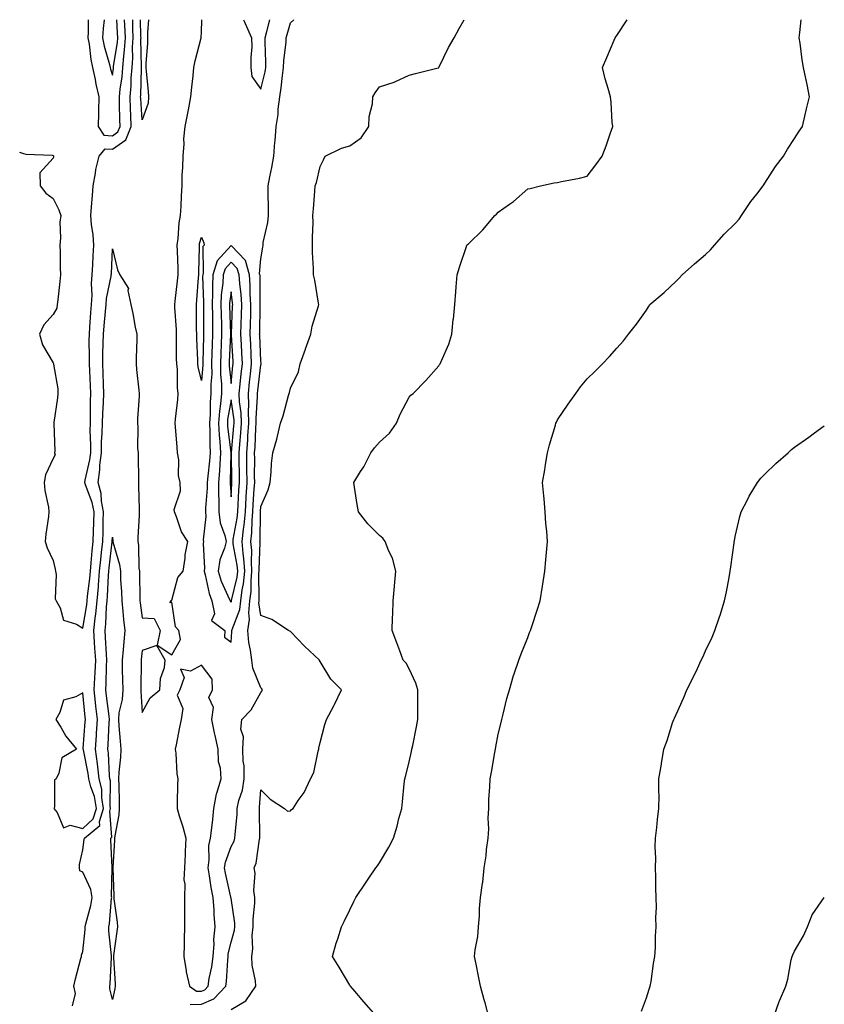
# Model space of a CAD drawing. Units: inches. Extents: x 1010723 to 1013363, y 7329578 to 7332218.
# Drawn here: x 1011537 to 1011808, y 7331886 to 7332218 of the extents above; entities that cross this region are included whole.
import ezdxf

# ---------------------------------------------------------------- set-up
doc = ezdxf.new("R2010")
doc.units = ezdxf.units.IN
doc.header["$MEASUREMENT"] = 0
doc.layers.add('Contour_10107329', color=7, linetype='Continuous', true_color=0xc9f47f)

msp = doc.modelspace()

# ---------------------------------------------------------------- linework, layer by layer
at = {"layer": 'Contour_10107329'}
for points in [[(1011536.7, 7332173.27, 3215), (1011538.05, 7332172.81, 3215), (1011538.8, 7332172.67, 3215), (1011547.7, 7332172.27, 3215), (1011548.05, 7332172.22, 3215), (1011548.16, 7332172.03, 3215), (1011548.15, 7332171.92, 3215), (1011548.15, 7332171.82, 3215), (1011548.05, 7332171.34, 3215), (1011543.59, 7332166.38, 3215), (1011543.65, 7332161.92, 3215), (1011545.56, 7332159.43, 3215), (1011548.05, 7332157.67, 3215), (1011550, 7332153.87, 3215), (1011550.68, 7332151.92, 3215), (1011550.33, 7332149.65, 3215), (1011550.58, 7332144.45, 3215), (1011550.31, 7332141.92, 3215), (1011550.44, 7332139.53, 3215), (1011550.4, 7332134.27, 3215), (1011550.56, 7332131.92, 3215), (1011550.27, 7332129.7, 3215), (1011549.63, 7332123.5, 3215), (1011549.43, 7332121.92, 3215), (1011549.29, 7332120.67, 3215), (1011548.05, 7332118.55, 3215), (1011544.94, 7332115.03, 3215), (1011543.48, 7332111.92, 3215), (1011544.47, 7332108.34, 3215), (1011548.05, 7332102.28, 3215), (1011548.17, 7332102.04, 3215), (1011548.19, 7332101.92, 3215), (1011548.19, 7332101.78, 3215), (1011549.63, 7332093.5, 3215), (1011549.63, 7332091.92, 3215), (1011549.52, 7332090.45, 3215), (1011548.27, 7332082.14, 3215), (1011548.26, 7332081.92, 3215), (1011548.24, 7332081.73, 3215), (1011548.58, 7332072.45, 3215), (1011548.55, 7332071.92, 3215), (1011548.71, 7332071.25, 3215), (1011548.05, 7332070, 3215), (1011545.46, 7332064.51, 3215), (1011545, 7332061.92, 3215), (1011545.28, 7332059.15, 3215), (1011546.47, 7332053.5, 3215), (1011546.65, 7332051.92, 3215), (1011546.51, 7332050.37, 3215), (1011545.55, 7332044.42, 3215), (1011545.34, 7332041.92, 3215), (1011546, 7332039.87, 3215), (1011548.05, 7332035.52, 3215), (1011548.72, 7332032.59, 3215), (1011548.87, 7332031.92, 3215), (1011549.09, 7332030.88, 3215), (1011548.75, 7332022.62, 3215), (1011549.04, 7332021.92, 3215), (1011550.37, 7332019.6, 3215), (1011551.54, 7332015.41, 3215), (1011555.91, 7332014.05, 3215), (1011558.05, 7332012.78, 3215), (1011559.38, 7332020.59, 3215), (1011559.51, 7332021.92, 3215), (1011559.66, 7332023.53, 3215), (1011560.46, 7332029.5, 3215), (1011560.66, 7332031.92, 3215), (1011560.93, 7332034.8, 3215), (1011561.18, 7332038.78, 3215), (1011561.5, 7332041.92, 3215), (1011561.62, 7332045.49, 3215), (1011561.74, 7332048.22, 3215), (1011561.87, 7332051.92, 3215), (1011561.26, 7332055.13, 3215), (1011558.95, 7332061.03, 3215), (1011558.7, 7332061.92, 3215), (1011558.81, 7332062.68, 3215), (1011560.44, 7332069.53, 3215), (1011560.71, 7332071.92, 3215), (1011560.76, 7332074.63, 3215), (1011560.56, 7332079.41, 3215), (1011560.62, 7332081.92, 3215), (1011560.69, 7332084.56, 3215), (1011560.68, 7332089.29, 3215), (1011560.76, 7332091.92, 3215), (1011560.67, 7332094.54, 3215), (1011560.42, 7332099.55, 3215), (1011560.34, 7332101.92, 3215), (1011560.35, 7332104.22, 3215), (1011560.24, 7332109.73, 3215), (1011560.26, 7332111.92, 3215), (1011560.44, 7332114.32, 3215), (1011560.76, 7332119.21, 3215), (1011560.97, 7332121.92, 3215), (1011561.18, 7332125.05, 3215), (1011560.96, 7332129.01, 3215), (1011561.22, 7332131.92, 3215), (1011561.4, 7332135.27, 3215), (1011561.59, 7332138.38, 3215), (1011561.77, 7332141.92, 3215), (1011561.51, 7332145.38, 3215), (1011561.04, 7332148.94, 3215), (1011560.77, 7332151.92, 3215), (1011561, 7332154.86, 3215), (1011561.33, 7332158.64, 3215), (1011561.57, 7332161.92, 3215), (1011562.37, 7332166.24, 3215), (1011562.47, 7332167.5, 3215), (1011563.54, 7332171.92, 3215), (1011565.55, 7332174.42, 3215), (1011568.05, 7332174.28, 3215), (1011572.51, 7332177.46, 3215), (1011574.41, 7332181.92, 3215), (1011574.26, 7332185.71, 3215), (1011574.11, 7332187.98, 3215), (1011573.98, 7332191.92, 3215), (1011574.33, 7332195.64, 3215), (1011574.38, 7332198.25, 3215), (1011574.68, 7332201.92, 3215), (1011574.92, 7332205.05, 3215), (1011574.86, 7332208.73, 3215), (1011575.06, 7332211.92, 3215), (1011574.93, 7332215.04, 3215), (1011574.87, 7332218, 3215)], [(1011554.63, 7331885.34, 3214), (1011555.59, 7331889.46, 3214), (1011555, 7331891.92, 3214), (1011555.59, 7331894.38, 3214), (1011557.44, 7331901.31, 3214), (1011557.59, 7331901.92, 3214), (1011557.59, 7331902.38, 3214), (1011558.05, 7331903.65, 3214), (1011558.86, 7331911.1, 3214), (1011558.86, 7331911.92, 3214), (1011559.07, 7331912.94, 3214), (1011560.77, 7331919.19, 3214), (1011561.22, 7331921.92, 3214), (1011560.75, 7331924.62, 3214), (1011558.05, 7331930.36, 3214), (1011557.04, 7331930.91, 3214), (1011556.92, 7331931.92, 3214), (1011556.98, 7331932.99, 3214), (1011558.05, 7331937.93, 3214), (1011558.56, 7331941.41, 3214), (1011558.58, 7331941.92, 3214), (1011563.76, 7331946.21, 3214), (1011563.67, 7331947.53, 3214), (1011565.07, 7331951.92, 3214), (1011564.49, 7331955.49, 3214), (1011564.5, 7331958.37, 3214), (1011563.62, 7331961.92, 3214), (1011563.04, 7331966.92, 3214), (1011563.04, 7331966.93, 3214), (1011562.37, 7331971.92, 3214), (1011562.66, 7331976.53, 3214), (1011562.71, 7331977.26, 3214), (1011563, 7331981.92, 3214), (1011562.49, 7331986.36, 3214), (1011562.38, 7331987.6, 3214), (1011561.89, 7331991.92, 3214), (1011562.08, 7331995.95, 3214), (1011562.2, 7331997.76, 3214), (1011562.4, 7332001.92, 3214), (1011562.13, 7332006, 3214), (1011561.99, 7332007.98, 3214), (1011561.73, 7332011.92, 3214), (1011562.21, 7332016.08, 3214), (1011562.45, 7332017.52, 3214), (1011562.89, 7332021.92, 3214), (1011563.32, 7332026.65, 3214), (1011563.34, 7332027.21, 3214), (1011563.72, 7332031.92, 3214), (1011564.09, 7332035.88, 3214), (1011564.4, 7332038.26, 3214), (1011564.76, 7332041.92, 3214), (1011564.87, 7332045.1, 3214), (1011564.95, 7332048.83, 3214), (1011565.06, 7332051.92, 3214), (1011564.37, 7332055.6, 3214), (1011564.25, 7332058.12, 3214), (1011563.23, 7332061.92, 3214), (1011563.82, 7332066.15, 3214), (1011563.84, 7332067.71, 3214), (1011564.31, 7332071.92, 3214), (1011564.38, 7332075.59, 3214), (1011564.62, 7332078.49, 3214), (1011564.7, 7332081.92, 3214), (1011564.79, 7332085.18, 3214), (1011565.01, 7332088.88, 3214), (1011565.11, 7332091.92, 3214), (1011565, 7332094.97, 3214), (1011564.92, 7332098.8, 3214), (1011564.82, 7332101.92, 3214), (1011564.85, 7332105.13, 3214), (1011564.97, 7332108.85, 3214), (1011565, 7332111.92, 3214), (1011565.23, 7332114.75, 3214), (1011565.69, 7332119.56, 3214), (1011565.88, 7332121.92, 3214), (1011566.02, 7332123.95, 3214), (1011567.62, 7332131.49, 3214), (1011567.66, 7332131.92, 3214), (1011567.68, 7332132.29, 3214), (1011568.05, 7332140.66, 3214), (1011569.79, 7332133.66, 3214), (1011570.58, 7332131.92, 3214), (1011573.41, 7332127.28, 3214), (1011573.29, 7332126.67, 3214), (1011574.28, 7332121.92, 3214), (1011574.98, 7332118.85, 3214), (1011575.75, 7332114.22, 3214), (1011576.22, 7332111.92, 3214), (1011576.27, 7332110.14, 3214), (1011576.01, 7332103.96, 3214), (1011576.06, 7332101.92, 3214), (1011576.13, 7332099.99, 3214), (1011576.99, 7332092.98, 3214), (1011577.02, 7332091.92, 3214), (1011577.07, 7332090.94, 3214), (1011576.46, 7332083.51, 3214), (1011576.53, 7332081.92, 3214), (1011576.66, 7332080.53, 3214), (1011576.55, 7332073.42, 3214), (1011576.67, 7332071.92, 3214), (1011576.7, 7332070.57, 3214), (1011576.85, 7332063.12, 3214), (1011576.88, 7332061.92, 3214), (1011576.83, 7332060.7, 3214), (1011577.05, 7332052.92, 3214), (1011577.01, 7332051.92, 3214), (1011577.01, 7332050.88, 3214), (1011576.6, 7332043.36, 3214), (1011576.61, 7332041.92, 3214), (1011576.84, 7332040.71, 3214), (1011576.99, 7332032.98, 3214), (1011577.13, 7332031.92, 3214), (1011577.17, 7332031.04, 3214), (1011577.27, 7332022.7, 3214), (1011577.3, 7332021.92, 3214), (1011577.38, 7332021.24, 3214), (1011578.05, 7332016.26, 3214), (1011582.13, 7332016, 3214), (1011584.18, 7332011.92, 3214), (1011583.09, 7332006.96, 3214), (1011588.05, 7332003.71, 3214), (1011591.02, 7332008.95, 3214), (1011590.48, 7332011.92, 3214), (1011589.31, 7332013.18, 3214), (1011588.05, 7332021.45, 3214), (1011587.44, 7332021.31, 3214), (1011587.82, 7332021.92, 3214), (1011587.9, 7332022.07, 3214), (1011588.05, 7332022.17, 3214), (1011590.11, 7332029.86, 3214), (1011591.86, 7332031.92, 3214), (1011592.52, 7332036.39, 3214), (1011592.53, 7332037.44, 3214), (1011593.47, 7332041.92, 3214), (1011591.34, 7332045.21, 3214), (1011589.7, 7332050.26, 3214), (1011588.99, 7332051.92, 3214), (1011588.91, 7332052.78, 3214), (1011590.95, 7332059.02, 3214), (1011590.83, 7332061.92, 3214), (1011590.32, 7332064.18, 3214), (1011590.39, 7332069.57, 3214), (1011590.03, 7332071.92, 3214), (1011589.92, 7332073.78, 3214), (1011589.33, 7332080.64, 3214), (1011589.24, 7332081.92, 3214), (1011589.34, 7332083.21, 3214), (1011590.08, 7332089.89, 3214), (1011590.22, 7332091.92, 3214), (1011589.96, 7332093.83, 3214), (1011589.93, 7332100.03, 3214), (1011589.74, 7332101.92, 3214), (1011589.69, 7332103.57, 3214), (1011589.69, 7332110.28, 3214), (1011589.65, 7332111.92, 3214), (1011589.6, 7332113.47, 3214), (1011589.09, 7332120.89, 3214), (1011589.05, 7332121.92, 3214), (1011589.16, 7332123.03, 3214), (1011590.03, 7332129.94, 3214), (1011590.22, 7332131.92, 3214), (1011590.2, 7332134.07, 3214), (1011589.94, 7332140.02, 3214), (1011589.92, 7332141.92, 3214), (1011590.26, 7332144.13, 3214), (1011590.53, 7332149.43, 3214), (1011591.01, 7332151.92, 3214), (1011591.17, 7332155.05, 3214), (1011591.34, 7332158.63, 3214), (1011591.53, 7332161.92, 3214), (1011591.61, 7332165.48, 3214), (1011591.77, 7332168.2, 3214), (1011591.86, 7332171.92, 3214), (1011592.23, 7332176.09, 3214), (1011592.14, 7332177.83, 3214), (1011592.62, 7332181.92, 3214), (1011593.46, 7332186.51, 3214), (1011593.69, 7332187.56, 3214), (1011594.53, 7332191.92, 3214), (1011594.76, 7332195.21, 3214), (1011595.24, 7332199.1, 3214), (1011595.44, 7332201.92, 3214), (1011595.89, 7332204.08, 3214), (1011597.99, 7332211.87, 3214), (1011598.01, 7332211.92, 3214), (1011598.01, 7332211.96, 3214), (1011598.05, 7332213.81, 3214), (1011598.22, 7332218, 3214)], [(1011559.91, 7332218, 3216), (1011559.91, 7332213.78, 3216), (1011559.8, 7332211.92, 3216), (1011560.2, 7332209.78, 3216), (1011560.74, 7332204.6, 3216), (1011561.33, 7332201.92, 3216), (1011562.2, 7332197.77, 3216), (1011562.42, 7332196.3, 3216), (1011563.5, 7332191.92, 3216), (1011563.36, 7332187.24, 3216), (1011563.36, 7332186.61, 3216), (1011563.23, 7332181.92, 3216), (1011565.15, 7332179.02, 3216), (1011568.05, 7332178.85, 3216), (1011569.84, 7332180.13, 3216), (1011570.6, 7332181.92, 3216), (1011570.51, 7332184.38, 3216), (1011570.47, 7332189.49, 3216), (1011570.39, 7332191.92, 3216), (1011570.64, 7332194.51, 3216), (1011571.29, 7332198.68, 3216), (1011571.56, 7332201.92, 3216), (1011571.85, 7332205.72, 3216), (1011572.17, 7332207.79, 3216), (1011572.43, 7332211.92, 3216), (1011572.27, 7332216.14, 3216), (1011572.17, 7332217.8, 3216), (1011572.16, 7332218, 3216)], [(1011565.25, 7332218, 3217), (1011564.91, 7332215.06, 3217), (1011564.73, 7332211.92, 3217), (1011565.25, 7332209.11, 3217), (1011567.11, 7332202.86, 3217), (1011567.32, 7332201.92, 3217), (1011567.44, 7332201.31, 3217), (1011568.05, 7332199.31, 3217)], [(1011568.05, 7332199.31, 3217), (1011568.4, 7332201.57, 3217), (1011568.43, 7332201.92, 3217), (1011568.46, 7332202.34, 3217), (1011569.71, 7332210.26, 3217), (1011569.82, 7332211.92, 3217), (1011569.75, 7332213.62, 3217), (1011569.49, 7332218, 3217)], [(1011578.05, 7332184.26, 3214), (1011577.58, 7332191.45, 3214), (1011577.56, 7332191.92, 3214), (1011577.6, 7332192.37, 3214), (1011577.79, 7332201.66, 3214), (1011577.81, 7332201.92, 3214), (1011577.83, 7332202.14, 3214), (1011577.66, 7332211.53, 3214), (1011577.69, 7332211.92, 3214), (1011577.67, 7332212.3, 3214), (1011577.54, 7332218, 3214)], [(1011580.23, 7332218, 3214), (1011579.82, 7332213.69, 3214), (1011579.87, 7332211.92, 3214), (1011579.92, 7332210.05, 3214), (1011579.31, 7332203.18, 3214), (1011579.36, 7332201.92, 3214), (1011579.45, 7332200.53, 3214), (1011580.07, 7332193.94, 3214), (1011580.18, 7332191.92, 3214), (1011580.1, 7332189.87, 3214), (1011578.05, 7332184.26, 3214)], [(1011594.22, 7331885.75, 3213), (1011598.05, 7331885.85, 3213), (1011602.28, 7331887.69, 3213), (1011606.25, 7331891.92, 3213), (1011606.49, 7331893.48, 3213), (1011606.91, 7331900.78, 3213), (1011607.05, 7331901.92, 3213), (1011607.12, 7331902.84, 3213), (1011608.05, 7331906.85, 3213), (1011609.18, 7331910.79, 3213), (1011609.3, 7331911.92, 3213), (1011609.29, 7331913.16, 3213), (1011608.05, 7331921.64, 3213), (1011608.02, 7331921.89, 3213), (1011608.01, 7331921.92, 3213), (1011608.01, 7331921.96, 3213), (1011606.18, 7331930.05, 3213), (1011605.85, 7331931.92, 3213), (1011606.14, 7331933.83, 3213), (1011608.05, 7331939.12, 3213), (1011609.05, 7331940.92, 3213), (1011609.34, 7331941.92, 3213), (1011609.4, 7331943.27, 3213), (1011610.05, 7331949.92, 3213), (1011610.12, 7331951.92, 3213), (1011610.71, 7331954.58, 3213), (1011611.85, 7331958.12, 3213), (1011612.49, 7331961.92, 3213), (1011612.43, 7331966.3, 3213), (1011612.14, 7331967.82, 3213), (1011612.06, 7331971.92, 3213), (1011612.24, 7331976.11, 3213), (1011611.33, 7331978.63, 3213), (1011611.68, 7331981.92, 3213), (1011614.83, 7331985.15, 3213), (1011618.05, 7331991.06, 3213), (1011618.45, 7331991.51, 3213), (1011618.69, 7331991.92, 3213), (1011618.43, 7331992.3, 3213), (1011618.05, 7331992.62, 3213), (1011615.35, 7331999.22, 3213), (1011615.03, 7332001.92, 3213), (1011614.65, 7332005.31, 3213), (1011613.99, 7332007.85, 3213), (1011613.67, 7332011.92, 3213), (1011614.31, 7332015.66, 3213), (1011614, 7332017.87, 3213), (1011614.41, 7332021.92, 3213), (1011614.82, 7332025.15, 3213), (1011614.78, 7332028.65, 3213), (1011615.1, 7332031.92, 3213), (1011614.89, 7332035.08, 3213), (1011615.01, 7332038.88, 3213), (1011614.76, 7332041.92, 3213), (1011615.08, 7332044.89, 3213), (1011615.13, 7332049.01, 3213), (1011615.4, 7332051.92, 3213), (1011615.54, 7332054.43, 3213), (1011615.88, 7332059.75, 3213), (1011616.01, 7332061.92, 3213), (1011615.99, 7332063.98, 3213), (1011616, 7332069.87, 3213), (1011615.99, 7332071.92, 3213), (1011616.13, 7332073.84, 3213), (1011616.42, 7332080.29, 3213), (1011616.53, 7332081.92, 3213), (1011616.48, 7332083.49, 3213), (1011617.01, 7332090.88, 3213), (1011616.98, 7332091.92, 3213), (1011617.08, 7332092.89, 3213), (1011618.05, 7332101.57, 3213), (1011618.16, 7332101.81, 3213), (1011618.2, 7332101.92, 3213), (1011618.2, 7332102.07, 3213), (1011618.05, 7332102.88, 3213), (1011617.7, 7332111.56, 3213), (1011617.68, 7332111.92, 3213), (1011617.69, 7332112.28, 3213), (1011617.82, 7332121.69, 3213), (1011617.83, 7332121.92, 3213), (1011617.81, 7332122.16, 3213), (1011617.81, 7332131.68, 3213), (1011617.79, 7332131.92, 3213), (1011617.68, 7332132.29, 3213), (1011618.05, 7332137.34, 3213), (1011618.74, 7332141.23, 3213), (1011618.81, 7332141.92, 3213), (1011618.91, 7332142.78, 3213), (1011620.44, 7332149.53, 3213), (1011620.66, 7332151.92, 3213), (1011620.66, 7332154.53, 3213), (1011620.56, 7332159.41, 3213), (1011620.56, 7332161.92, 3213), (1011621.11, 7332164.98, 3213), (1011621.82, 7332168.15, 3213), (1011622.42, 7332171.92, 3213), (1011622.84, 7332176.71, 3213), (1011622.87, 7332177.1, 3213), (1011623.3, 7332181.92, 3213), (1011623.92, 7332186.05, 3213), (1011623.95, 7332187.81, 3213), (1011624.43, 7332191.92, 3213), (1011624.98, 7332194.99, 3213), (1011625.34, 7332199.21, 3213), (1011625.76, 7332201.92, 3213), (1011625.83, 7332204.14, 3213), (1011626.61, 7332210.48, 3213), (1011626.67, 7332211.92, 3213), (1011626.97, 7332213, 3213), (1011628.05, 7332216.9, 3213), (1011629.15, 7332218, 3213)], [(1011608.05, 7331884.08, 3212), (1011613, 7331886.97, 3212), (1011616.36, 7331891.92, 3212), (1011616.24, 7331893.72, 3212), (1011615.13, 7331899, 3212), (1011614.99, 7331901.92, 3212), (1011615.38, 7331904.59, 3212), (1011615.18, 7331909.05, 3212), (1011615.47, 7331911.92, 3212), (1011615.44, 7331914.52, 3212), (1011616.1, 7331919.97, 3212), (1011616.07, 7331921.92, 3212), (1011615.77, 7331924.19, 3212), (1011616.17, 7331930.05, 3212), (1011615.79, 7331931.92, 3212), (1011616.48, 7331933.49, 3212), (1011617.62, 7331941.49, 3212), (1011617.75, 7331941.92, 3212), (1011617.76, 7331942.21, 3212), (1011617.58, 7331951.46, 3212), (1011617.6, 7331951.92, 3212), (1011617.68, 7331952.29, 3212), (1011618.05, 7331958.16, 3212), (1011621.22, 7331955.09, 3212), (1011626.09, 7331951.92, 3212), (1011627.07, 7331950.94, 3212), (1011628.05, 7331951.08, 3212), (1011628.47, 7331951.5, 3212), (1011628.98, 7331951.92, 3212), (1011630.71, 7331954.58, 3212), (1011632.64, 7331957.33, 3212), (1011634.84, 7331961.92, 3212), (1011635.94, 7331964.02, 3212), (1011637.41, 7331971.27, 3212), (1011637.62, 7331971.92, 3212), (1011637.68, 7331972.29, 3212), (1011638.05, 7331974.1, 3212), (1011639.71, 7331980.26, 3212), (1011640.25, 7331981.92, 3212), (1011642.69, 7331986.56, 3212), (1011642.94, 7331987.02, 3212), (1011645.3, 7331991.92, 3212), (1011641.67, 7331995.54, 3212), (1011638.05, 7332001.52, 3212), (1011637.91, 7332001.78, 3212), (1011637.84, 7332001.92, 3212), (1011632.83, 7332006.7, 3212), (1011628.05, 7332011.56, 3212), (1011627.84, 7332011.7, 3212), (1011627.4, 7332011.92, 3212), (1011621.78, 7332015.65, 3212), (1011618.05, 7332017.01, 3212), (1011617.45, 7332021.32, 3212), (1011617.51, 7332021.92, 3212), (1011617.57, 7332022.4, 3212), (1011617.46, 7332031.33, 3212), (1011617.52, 7332031.92, 3212), (1011617.48, 7332032.49, 3212), (1011617.8, 7332041.66, 3212), (1011617.77, 7332041.92, 3212), (1011617.8, 7332042.17, 3212), (1011617.92, 7332051.79, 3212), (1011617.93, 7332051.92, 3212), (1011617.94, 7332052.03, 3212), (1011618.05, 7332053.75, 3212), (1011620.6, 7332059.37, 3212), (1011621.21, 7332061.92, 3212), (1011621.61, 7332065.48, 3212), (1011621.64, 7332068.32, 3212), (1011622.16, 7332071.92, 3212), (1011623.44, 7332076.53, 3212), (1011623.65, 7332077.52, 3212), (1011624.75, 7332081.92, 3212), (1011625.63, 7332084.34, 3212), (1011627.39, 7332091.25, 3212), (1011627.59, 7332091.92, 3212), (1011627.72, 7332092.25, 3212), (1011628.05, 7332093.69, 3212), (1011630.74, 7332099.23, 3212), (1011631.36, 7332101.92, 3212), (1011633.09, 7332106.88, 3212), (1011633.13, 7332107, 3212), (1011634.92, 7332111.92, 3212), (1011635.34, 7332114.63, 3212), (1011637.57, 7332121.45, 3212), (1011637.67, 7332121.92, 3212), (1011637.57, 7332122.4, 3212), (1011636.31, 7332130.18, 3212), (1011635.89, 7332131.92, 3212), (1011635.89, 7332134.07, 3212), (1011635.53, 7332139.41, 3212), (1011635.53, 7332141.92, 3212), (1011635.49, 7332144.48, 3212), (1011635.69, 7332149.56, 3212), (1011635.64, 7332151.92, 3212), (1011635.81, 7332154.16, 3212), (1011636.29, 7332160.17, 3212), (1011636.43, 7332161.92, 3212), (1011636.85, 7332163.12, 3212), (1011638.05, 7332168.47, 3212), (1011639.21, 7332170.76, 3212), (1011639.81, 7332171.92, 3212), (1011645.27, 7332174.7, 3212), (1011648.05, 7332175.41, 3212), (1011651.86, 7332178.11, 3212), (1011654.51, 7332181.92, 3212), (1011654.6, 7332185.37, 3212), (1011655.7, 7332189.57, 3212), (1011655.8, 7332191.92, 3212), (1011656.67, 7332193.29, 3212), (1011658.05, 7332195.37, 3212), (1011663.01, 7332196.96, 3212), (1011663.2, 7332197.06, 3212), (1011668.05, 7332199.28, 3212), (1011670.17, 7332199.81, 3212), (1011677.84, 7332201.71, 3212), (1011678.05, 7332201.76, 3212), (1011678.11, 7332201.87, 3212), (1011678.13, 7332201.92, 3212), (1011678.2, 7332202.07, 3212), (1011681.39, 7332208.58, 3212), (1011683.23, 7332211.92, 3212), (1011684.91, 7332215.06, 3212), (1011686.59, 7332218, 3212)], [(1011612.29, 7332218, 3214), (1011612.5, 7332217.46, 3214), (1011612.8, 7332216.67, 3214), (1011614.96, 7332211.92, 3214), (1011615, 7332208.87, 3214), (1011614.67, 7332205.3, 3214), (1011614.7, 7332201.92, 3214), (1011615, 7332198.88, 3214), (1011618.05, 7332194.54, 3214), (1011619.52, 7332200.44, 3214), (1011619.76, 7332201.92, 3214), (1011619.82, 7332203.69, 3214), (1011619.5, 7332210.47, 3214), (1011619.56, 7332211.92, 3214), (1011620.11, 7332213.98, 3214), (1011621.16, 7332218, 3214)], [(1011656.92, 7331881.92, 3211), (1011652.82, 7331886.69, 3211), (1011649.75, 7331890.23, 3211), (1011648.27, 7331891.92, 3211), (1011648.19, 7331892.05, 3211), (1011648.05, 7331892.24, 3211), (1011644.47, 7331898.33, 3211), (1011642.2, 7331901.92, 3211), (1011643.52, 7331906.45, 3211), (1011644.01, 7331907.87, 3211), (1011645.28, 7331911.92, 3211), (1011646.15, 7331913.82, 3211), (1011648.05, 7331917.74, 3211), (1011649.42, 7331920.56, 3211), (1011650.11, 7331921.92, 3211), (1011653.32, 7331926.65, 3211), (1011654.47, 7331928.34, 3211), (1011656.9, 7331931.92, 3211), (1011657.41, 7331932.56, 3211), (1011658.05, 7331933.51, 3211), (1011661.18, 7331938.79, 3211), (1011662.82, 7331941.92, 3211), (1011664.02, 7331945.95, 3211), (1011664.63, 7331948.5, 3211), (1011665.56, 7331951.92, 3211), (1011665.87, 7331954.1, 3211), (1011666.38, 7331960.25, 3211), (1011666.59, 7331961.92, 3211), (1011666.92, 7331963.05, 3211), (1011668.05, 7331967.61, 3211), (1011668.86, 7331971.11, 3211), (1011669.04, 7331971.92, 3211), (1011669.27, 7331973.14, 3211), (1011670.54, 7331979.43, 3211), (1011671.01, 7331981.92, 3211), (1011670.99, 7331984.86, 3211), (1011671.02, 7331988.96, 3211), (1011671, 7331991.92, 3211), (1011670.3, 7331994.17, 3211), (1011668.05, 7331998.96, 3211), (1011667.03, 7332000.9, 3211), (1011666.09, 7332001.92, 3211), (1011664.9, 7332005.07, 3211), (1011663.88, 7332007.75, 3211), (1011662.34, 7332011.92, 3211), (1011662.43, 7332016.31, 3211), (1011662.56, 7332017.41, 3211), (1011662.64, 7332021.92, 3211), (1011663.09, 7332026.89, 3211), (1011663.1, 7332026.97, 3211), (1011663.6, 7332031.92, 3211), (1011662.48, 7332036.35, 3211), (1011661.27, 7332038.7, 3211), (1011660.03, 7332041.92, 3211), (1011659.21, 7332043.08, 3211), (1011658.05, 7332044, 3211), (1011654.11, 7332047.98, 3211), (1011650.98, 7332051.92, 3211), (1011650.54, 7332054.41, 3211), (1011649.69, 7332060.28, 3211), (1011649.42, 7332061.92, 3211), (1011651.71, 7332065.59, 3211), (1011652.79, 7332067.18, 3211), (1011655.13, 7332071.92, 3211), (1011656.44, 7332073.53, 3211), (1011658.05, 7332075.48, 3211), (1011661.44, 7332078.53, 3211), (1011663.87, 7332081.92, 3211), (1011665.1, 7332084.87, 3211), (1011668.05, 7332090.65, 3211), (1011668.68, 7332091.29, 3211), (1011669.48, 7332091.92, 3211), (1011673.7, 7332096.27, 3211), (1011678.05, 7332101.24, 3211), (1011678.34, 7332101.63, 3211), (1011678.54, 7332101.92, 3211), (1011678.83, 7332102.71, 3211), (1011681.47, 7332108.5, 3211), (1011682.42, 7332111.92, 3211), (1011682.95, 7332116.83, 3211), (1011682.98, 7332116.99, 3211), (1011683.5, 7332121.92, 3211), (1011683.82, 7332126.14, 3211), (1011683.98, 7332127.85, 3211), (1011684.3, 7332131.92, 3211), (1011685.12, 7332134.84, 3211), (1011687.32, 7332141.19, 3211), (1011687.54, 7332141.92, 3211), (1011687.81, 7332142.16, 3211), (1011688.05, 7332142.35, 3211), (1011692.89, 7332147.07, 3211), (1011697.01, 7332151.92, 3211), (1011697.56, 7332152.41, 3211), (1011698.05, 7332153.02, 3211), (1011701.88, 7332155.75, 3211), (1011703.27, 7332156.7, 3211), (1011708.05, 7332160.93, 3211), (1011708.87, 7332161.09, 3211), (1011712.36, 7332161.92, 3211), (1011716.99, 7332162.98, 3211), (1011718.05, 7332163.02, 3211), (1011719.5, 7332163.37, 3211), (1011725.48, 7332164.49, 3211), (1011728.05, 7332165.2, 3211), (1011730.97, 7332169, 3211), (1011733.17, 7332171.92, 3211), (1011734.56, 7332175.4, 3211), (1011735.98, 7332179.84, 3211), (1011736.71, 7332181.92, 3211), (1011736.51, 7332183.46, 3211), (1011736.24, 7332190.11, 3211), (1011735.93, 7332191.92, 3211), (1011735.19, 7332194.78, 3211), (1011734.19, 7332198.06, 3211), (1011733.3, 7332201.92, 3211), (1011734.78, 7332205.19, 3211), (1011737.17, 7332211.04, 3211), (1011737.54, 7332211.92, 3211), (1011737.77, 7332212.21, 3211), (1011738.05, 7332212.68, 3211), (1011741.59, 7332218, 3211)], [(1011694.83, 7331881.92, 3210), (1011693.68, 7331886.29, 3210), (1011693.42, 7331887.29, 3210), (1011692.19, 7331891.92, 3210), (1011691.5, 7331895.36, 3210), (1011690.63, 7331899.34, 3210), (1011690.1, 7331901.92, 3210), (1011690.34, 7331904.21, 3210), (1011691.21, 7331908.76, 3210), (1011691.49, 7331911.92, 3210), (1011691.76, 7331915.63, 3210), (1011691.85, 7331918.12, 3210), (1011692.13, 7331921.92, 3210), (1011692.79, 7331926.66, 3210), (1011692.89, 7331927.08, 3210), (1011693.4, 7331931.92, 3210), (1011694.02, 7331935.96, 3210), (1011694.19, 7331938.06, 3210), (1011694.71, 7331941.92, 3210), (1011694.99, 7331944.98, 3210), (1011694.76, 7331948.63, 3210), (1011694.98, 7331951.92, 3210), (1011695, 7331954.97, 3210), (1011695.34, 7331959.21, 3210), (1011695.36, 7331961.92, 3210), (1011695.8, 7331964.16, 3210), (1011696.95, 7331970.82, 3210), (1011697.16, 7331971.92, 3210), (1011697.29, 7331972.68, 3210), (1011698.05, 7331976.99, 3210), (1011699.08, 7331980.9, 3210), (1011699.34, 7331981.92, 3210), (1011699.82, 7331983.68, 3210), (1011700.97, 7331989, 3210), (1011701.89, 7331991.92, 3210), (1011703.23, 7331996.75, 3210), (1011703.47, 7331997.34, 3210), (1011705.05, 7332001.92, 3210), (1011705.89, 7332004.07, 3210), (1011708.05, 7332009.59, 3210), (1011708.69, 7332011.27, 3210), (1011708.96, 7332011.92, 3210), (1011709.41, 7332013.28, 3210), (1011711.2, 7332018.77, 3210), (1011712.25, 7332021.92, 3210), (1011713.05, 7332026.92, 3210), (1011713.86, 7332031.92, 3210), (1011714.21, 7332035.76, 3210), (1011714.43, 7332038.29, 3210), (1011714.76, 7332041.92, 3210), (1011714.53, 7332045.44, 3210), (1011714.17, 7332048.04, 3210), (1011713.96, 7332051.92, 3210), (1011713.57, 7332056.4, 3210), (1011713.45, 7332057.32, 3210), (1011713.07, 7332061.92, 3210), (1011713.87, 7332066.1, 3210), (1011714.03, 7332067.9, 3210), (1011714.67, 7332071.92, 3210), (1011715.41, 7332074.56, 3210), (1011717.38, 7332081.25, 3210), (1011717.57, 7332081.92, 3210), (1011717.71, 7332082.26, 3210), (1011718.05, 7332082.97, 3210), (1011721.71, 7332088.26, 3210), (1011724.25, 7332091.92, 3210), (1011725.88, 7332094.09, 3210), (1011728.05, 7332096.88, 3210), (1011730.63, 7332099.34, 3210), (1011733.26, 7332101.92, 3210), (1011735.61, 7332104.36, 3210), (1011738.05, 7332107.15, 3210), (1011740.31, 7332109.66, 3210), (1011742.01, 7332111.92, 3210), (1011744.71, 7332115.26, 3210), (1011748.05, 7332119.96, 3210), (1011748.82, 7332121.15, 3210), (1011749.28, 7332121.92, 3210), (1011754.03, 7332125.94, 3210), (1011758.05, 7332129.8, 3210), (1011759.11, 7332130.85, 3210), (1011760.12, 7332131.92, 3210), (1011764.28, 7332135.69, 3210), (1011768.05, 7332138.74, 3210), (1011769.66, 7332140.31, 3210), (1011771.01, 7332141.92, 3210), (1011774.28, 7332145.69, 3210), (1011778.05, 7332149.21, 3210), (1011779.29, 7332150.68, 3210), (1011780.13, 7332151.92, 3210), (1011783.29, 7332156.68, 3210), (1011785.28, 7332159.14, 3210), (1011787.45, 7332161.92, 3210), (1011787.67, 7332162.3, 3210), (1011788.05, 7332162.83, 3210), (1011791.54, 7332168.43, 3210), (1011794.34, 7332171.92, 3210), (1011795.6, 7332174.37, 3210), (1011798.05, 7332177.95, 3210), (1011799.55, 7332180.42, 3210), (1011800.7, 7332181.92, 3210), (1011801.53, 7332185.4, 3210), (1011802.01, 7332187.96, 3210), (1011803.08, 7332191.92, 3210), (1011802.22, 7332196.09, 3210), (1011801.85, 7332198.12, 3210), (1011801.09, 7332201.92, 3210), (1011800.61, 7332204.48, 3210), (1011799.92, 7332210.05, 3210), (1011799.61, 7332211.92, 3210), (1011799.79, 7332213.66, 3210), (1011800.22, 7332218, 3210)], [(1011746.4, 7331883.57, 3209), (1011748.05, 7331888.02, 3209), (1011749.02, 7331890.95, 3209), (1011749.34, 7331891.92, 3209), (1011749.62, 7331893.5, 3209), (1011750.41, 7331899.56, 3209), (1011750.9, 7331901.92, 3209), (1011751.12, 7331904.99, 3209), (1011751.15, 7331908.82, 3209), (1011751.39, 7331911.92, 3209), (1011751.29, 7331915.16, 3209), (1011751.45, 7331918.53, 3209), (1011751.36, 7331921.92, 3209), (1011751.23, 7331925.1, 3209), (1011751.23, 7331928.74, 3209), (1011751.12, 7331931.92, 3209), (1011751.23, 7331935.1, 3209), (1011751.03, 7331938.94, 3209), (1011751.16, 7331941.92, 3209), (1011751.59, 7331945.46, 3209), (1011751.79, 7331948.18, 3209), (1011752.3, 7331951.92, 3209), (1011752.33, 7331956.2, 3209), (1011752.27, 7331957.7, 3209), (1011752.3, 7331961.92, 3209), (1011753.15, 7331966.82, 3209), (1011753.18, 7331967.05, 3209), (1011753.95, 7331971.92, 3209), (1011755.09, 7331974.88, 3209), (1011756.92, 7331980.78, 3209), (1011757.31, 7331981.92, 3209), (1011757.55, 7331982.42, 3209), (1011758.05, 7331983.55, 3209), (1011760.68, 7331989.29, 3209), (1011761.75, 7331991.92, 3209), (1011763.87, 7331996.1, 3209), (1011765.25, 7331999.12, 3209), (1011766.58, 7332001.92, 3209), (1011767.05, 7332002.92, 3209), (1011768.05, 7332005.09, 3209), (1011770.24, 7332009.73, 3209), (1011771.15, 7332011.92, 3209), (1011772.72, 7332016.58, 3209), (1011772.89, 7332017.08, 3209), (1011774.41, 7332021.92, 3209), (1011775.02, 7332024.95, 3209), (1011775.95, 7332029.83, 3209), (1011776.36, 7332031.92, 3209), (1011776.53, 7332033.44, 3209), (1011777.63, 7332041.5, 3209), (1011777.68, 7332041.92, 3209), (1011777.73, 7332042.24, 3209), (1011778.05, 7332043.65, 3209), (1011779.57, 7332050.4, 3209), (1011780.01, 7332051.92, 3209), (1011782.11, 7332055.98, 3209), (1011782.73, 7332057.25, 3209), (1011785.51, 7332061.92, 3209), (1011786.68, 7332063.29, 3209), (1011788.05, 7332064.68, 3209), (1011791.73, 7332068.23, 3209), (1011795.82, 7332071.92, 3209), (1011797.02, 7332072.95, 3209), (1011798.05, 7332073.77, 3209), (1011802.78, 7332077.19, 3209), (1011804.74, 7332078.6, 3209), (1011808.05, 7332081, 3209)], [(1011791.12, 7331881.92, 3208), (1011792.86, 7331886.73, 3208), (1011792.95, 7331887.02, 3208), (1011795.07, 7331891.92, 3208), (1011795.71, 7331894.27, 3208), (1011796.93, 7331900.8, 3208), (1011797.2, 7331901.92, 3208), (1011797.39, 7331902.58, 3208), (1011798.05, 7331903.71, 3208), (1011801.09, 7331908.89, 3208), (1011802.36, 7331911.92, 3208), (1011803.98, 7331915.99, 3208), (1011808.05, 7331921.9, 3208)]]:
    msp.add_polyline3d(points, dxfattribs=at)
for points in [[(1011598.05, 7332096.3, 3213), (1011596.99, 7332100.86, 3213), (1011596.88, 7332101.92, 3213), (1011596.85, 7332103.13, 3213), (1011596.49, 7332110.35, 3213), (1011596.45, 7332111.92, 3213), (1011596.39, 7332113.58, 3213), (1011596.43, 7332120.3, 3213), (1011596.38, 7332121.92, 3213), (1011596.54, 7332123.44, 3213), (1011597.09, 7332130.96, 3213), (1011597.19, 7332131.92, 3213), (1011597.18, 7332132.79, 3213), (1011597.36, 7332141.23, 3213), (1011597.35, 7332141.92, 3213), (1011597.44, 7332142.53, 3213), (1011598.05, 7332144.68, 3213), (1011598.9, 7332142.77, 3213), (1011598.93, 7332141.92, 3213), (1011598.54, 7332141.44, 3213), (1011598.67, 7332132.54, 3213), (1011598.48, 7332131.92, 3213), (1011598.46, 7332131.51, 3213), (1011598.75, 7332122.62, 3213), (1011598.72, 7332121.92, 3213), (1011598.73, 7332121.24, 3213), (1011598.75, 7332112.62, 3213), (1011598.76, 7332111.92, 3213), (1011598.74, 7332111.23, 3213), (1011598.55, 7332102.42, 3213), (1011598.54, 7332101.92, 3213), (1011598.54, 7332101.43, 3213)], [(1011608.05, 7332008.03, 3214), (1011608.33, 7332011.64, 3214), (1011608.31, 7332011.92, 3214), (1011608.36, 7332012.23, 3214), (1011611.01, 7332018.97, 3214), (1011611.3, 7332021.92, 3214), (1011611.78, 7332025.65, 3214), (1011612.26, 7332027.71, 3214), (1011612.68, 7332031.92, 3214), (1011612.39, 7332036.26, 3214), (1011612.08, 7332037.89, 3214), (1011611.74, 7332041.92, 3214), (1011612.19, 7332046.07, 3214), (1011612.46, 7332047.51, 3214), (1011612.87, 7332051.92, 3214), (1011613.15, 7332056.83, 3214), (1011613.16, 7332057.03, 3214), (1011613.43, 7332061.92, 3214), (1011613.4, 7332066.57, 3214), (1011613.4, 7332067.27, 3214), (1011613.37, 7332071.92, 3214), (1011613.69, 7332076.28, 3214), (1011613.75, 7332077.62, 3214), (1011614.05, 7332081.92, 3214), (1011613.91, 7332086.06, 3214), (1011614.05, 7332087.92, 3214), (1011613.88, 7332091.92, 3214), (1011614.29, 7332095.68, 3214), (1011614.6, 7332098.47, 3214), (1011614.97, 7332101.92, 3214), (1011614.83, 7332105.14, 3214), (1011614.69, 7332108.56, 3214), (1011614.52, 7332111.92, 3214), (1011614.61, 7332115.36, 3214), (1011614.66, 7332118.53, 3214), (1011614.74, 7332121.92, 3214), (1011614.52, 7332125.45, 3214), (1011614.52, 7332128.39, 3214), (1011614.27, 7332131.92, 3214), (1011612.86, 7332136.73, 3214), (1011608.05, 7332141.77, 3214), (1011603.37, 7332136.6, 3214), (1011601.94, 7332131.92, 3214), (1011601.74, 7332128.22, 3214), (1011601.83, 7332125.7, 3214), (1011601.66, 7332121.92, 3214), (1011601.73, 7332118.24, 3214), (1011601.73, 7332115.61, 3214), (1011601.81, 7332111.92, 3214), (1011601.67, 7332108.3, 3214), (1011601.61, 7332105.48, 3214), (1011601.49, 7332101.92, 3214), (1011601.51, 7332098.46, 3214), (1011601.18, 7332095.05, 3214), (1011601.21, 7332091.92, 3214), (1011600.95, 7332089.02, 3214), (1011601, 7332084.86, 3214), (1011600.77, 7332081.92, 3214), (1011600.92, 7332079.05, 3214), (1011600.84, 7332074.71, 3214), (1011601, 7332071.92, 3214), (1011600.81, 7332069.16, 3214), (1011600.18, 7332064.04, 3214), (1011600.01, 7332061.92, 3214), (1011600, 7332059.97, 3214), (1011599.38, 7332053.25, 3214), (1011599.37, 7332051.92, 3214), (1011599.53, 7332050.44, 3214), (1011598.67, 7332042.55, 3214), (1011598.79, 7332041.92, 3214), (1011598.66, 7332041.31, 3214), (1011599.08, 7332032.95, 3214), (1011598.93, 7332031.92, 3214), (1011599.3, 7332030.67, 3214), (1011600.61, 7332024.47, 3214), (1011601.59, 7332021.92, 3214), (1011602.42, 7332017.56, 3214), (1011601.49, 7332015.35, 3214), (1011605.97, 7332011.92, 3214), (1011605.79, 7332009.66, 3214)], [(1011608.05, 7332021.45, 3215), (1011608.19, 7332021.79, 3215), (1011608.2, 7332021.92, 3215), (1011608.22, 7332022.09, 3215), (1011610.06, 7332029.91, 3215), (1011610.27, 7332031.92, 3215), (1011610.12, 7332033.99, 3215), (1011608.78, 7332041.18, 3215), (1011608.72, 7332041.92, 3215), (1011608.8, 7332042.68, 3215), (1011610.15, 7332049.83, 3215), (1011610.34, 7332051.92, 3215), (1011610.47, 7332054.34, 3215), (1011610.71, 7332059.26, 3215), (1011610.86, 7332061.92, 3215), (1011610.84, 7332064.71, 3215), (1011610.77, 7332069.2, 3215), (1011610.76, 7332071.92, 3215), (1011610.97, 7332074.84, 3215), (1011611.34, 7332078.63, 3215), (1011611.57, 7332081.92, 3215), (1011611.46, 7332085.32, 3215), (1011610.91, 7332089.06, 3215), (1011610.79, 7332091.92, 3215), (1011611.13, 7332095, 3215), (1011611.49, 7332098.48, 3215), (1011611.87, 7332101.92, 3215), (1011611.69, 7332105.56, 3215), (1011611.54, 7332108.43, 3215), (1011611.37, 7332111.92, 3215), (1011611.46, 7332115.33, 3215), (1011611.58, 7332118.39, 3215), (1011611.66, 7332121.92, 3215), (1011611.45, 7332125.32, 3215), (1011610.95, 7332129.01, 3215), (1011610.75, 7332131.92, 3215), (1011610.14, 7332134.01, 3215), (1011608.05, 7332136.19, 3215), (1011606.02, 7332133.95, 3215), (1011605.4, 7332131.92, 3215), (1011605.26, 7332129.12, 3215), (1011604.75, 7332125.23, 3215), (1011604.59, 7332121.92, 3215), (1011604.66, 7332118.53, 3215), (1011604.78, 7332115.19, 3215), (1011604.85, 7332111.92, 3215), (1011604.72, 7332108.59, 3215), (1011604.56, 7332105.41, 3215), (1011604.44, 7332101.92, 3215), (1011604.46, 7332098.33, 3215), (1011604.81, 7332095.16, 3215), (1011604.84, 7332091.92, 3215), (1011604.51, 7332088.39, 3215), (1011604.09, 7332085.89, 3215), (1011603.78, 7332081.92, 3215), (1011603.99, 7332077.86, 3215), (1011604.25, 7332075.72, 3215), (1011604.47, 7332071.92, 3215), (1011604.2, 7332068.07, 3215), (1011604.15, 7332065.82, 3215), (1011603.86, 7332061.92, 3215), (1011603.83, 7332057.7, 3215), (1011603.96, 7332056.01, 3215), (1011603.93, 7332051.92, 3215), (1011604.34, 7332048.21, 3215), (1011605.98, 7332043.99, 3215), (1011606.36, 7332041.92, 3215), (1011605.86, 7332039.73, 3215), (1011604.24, 7332035.73, 3215), (1011603.69, 7332031.92, 3215), (1011604.7, 7332028.57, 3215), (1011607.57, 7332022.4, 3215), (1011607.76, 7332021.92, 3215), (1011607.81, 7332021.68, 3215)], [(1011608.05, 7332095.25, 3216), (1011608.68, 7332101.29, 3216), (1011608.75, 7332101.92, 3216), (1011608.72, 7332102.59, 3216), (1011608.23, 7332111.74, 3216), (1011608.22, 7332111.92, 3216), (1011608.23, 7332112.1, 3216), (1011608.58, 7332121.39, 3216), (1011608.59, 7332121.92, 3216), (1011608.56, 7332122.43, 3216), (1011608.05, 7332126.19, 3216), (1011607.56, 7332122.41, 3216), (1011607.53, 7332121.92, 3216), (1011607.54, 7332121.42, 3216), (1011607.88, 7332112.09, 3216), (1011607.88, 7332111.75, 3216), (1011607.41, 7332102.56, 3216), (1011607.39, 7332101.92, 3216), (1011607.39, 7332101.26, 3216)], [(1011608.05, 7332057.04, 3216), (1011608.27, 7332061.7, 3216), (1011608.28, 7332061.92, 3216), (1011608.28, 7332062.15, 3216), (1011608.14, 7332071.83, 3216), (1011608.14, 7332071.92, 3216), (1011608.15, 7332072.01, 3216), (1011609.02, 7332080.95, 3216), (1011609.09, 7332081.92, 3216), (1011609.05, 7332082.92, 3216), (1011608.05, 7332089.79, 3216), (1011606.89, 7332083.09, 3216), (1011606.8, 7332081.92, 3216), (1011606.86, 7332080.72, 3216), (1011607.92, 7332072.04, 3216), (1011607.93, 7332071.92, 3216), (1011607.92, 7332071.8, 3216), (1011607.73, 7332062.25, 3216), (1011607.7, 7332061.92, 3216), (1011607.7, 7332061.57, 3216)], [(1011568.05, 7331887.46, 3213), (1011567.16, 7331891.04, 3213), (1011567.16, 7331891.92, 3213), (1011567.24, 7331892.73, 3213), (1011567.73, 7331901.59, 3213), (1011567.76, 7331901.92, 3213), (1011567.75, 7331902.22, 3213), (1011566.81, 7331910.67, 3213), (1011566.81, 7331911.92, 3213), (1011567.01, 7331912.96, 3213), (1011567.75, 7331921.62, 3213), (1011567.8, 7331921.92, 3213), (1011567.74, 7331922.23, 3213), (1011567.96, 7331931.83, 3213), (1011567.94, 7331931.92, 3213), (1011567.94, 7331932.03, 3213), (1011567.46, 7331941.33, 3213), (1011567.49, 7331941.92, 3213), (1011567.8, 7331942.17, 3213), (1011567.14, 7331951.01, 3213), (1011567.43, 7331951.92, 3213), (1011567.31, 7331952.66, 3213), (1011567.35, 7331961.21, 3213), (1011567.17, 7331961.92, 3213), (1011567.05, 7331962.92, 3213), (1011566.7, 7331970.57, 3213), (1011566.52, 7331971.92, 3213), (1011566.6, 7331973.36, 3213), (1011567, 7331980.87, 3213), (1011567.06, 7331981.92, 3213), (1011566.94, 7331983.04, 3213), (1011566.05, 7331989.92, 3213), (1011565.82, 7331991.92, 3213), (1011565.93, 7331994.04, 3213), (1011566.08, 7331999.95, 3213), (1011566.17, 7332001.92, 3213), (1011566.04, 7332003.93, 3213), (1011565.73, 7332009.59, 3213), (1011565.57, 7332011.92, 3213), (1011565.82, 7332014.15, 3213), (1011566.08, 7332019.95, 3213), (1011566.28, 7332021.92, 3213), (1011566.43, 7332023.55, 3213), (1011566.67, 7332030.54, 3213), (1011566.78, 7332031.92, 3213), (1011566.89, 7332033.08, 3213), (1011568.01, 7332041.88, 3213), (1011568.01, 7332041.92, 3213), (1011568.01, 7332041.95, 3213), (1011568.05, 7332043.39, 3213), (1011568.14, 7332042.01, 3213), (1011568.15, 7332041.92, 3213), (1011568.17, 7332041.81, 3213), (1011570.38, 7332034.26, 3213), (1011570.72, 7332031.92, 3213), (1011570.82, 7332029.14, 3213), (1011571.11, 7332024.98, 3213), (1011571.22, 7332021.92, 3213), (1011571.59, 7332018.38, 3213), (1011571.8, 7332015.67, 3213), (1011572.21, 7332011.92, 3213), (1011571.86, 7332008.11, 3213), (1011571.61, 7332005.48, 3213), (1011571.28, 7332001.92, 3213), (1011571.33, 7331998.64, 3213), (1011571.47, 7331995.34, 3213), (1011571.52, 7331991.92, 3213), (1011571.28, 7331988.69, 3213), (1011570.26, 7331984.13, 3213), (1011570.04, 7331981.92, 3213), (1011570.18, 7331979.79, 3213), (1011570.7, 7331974.57, 3213), (1011570.86, 7331971.92, 3213), (1011570.74, 7331969.23, 3213), (1011570.25, 7331964.11, 3213), (1011570.13, 7331961.92, 3213), (1011570.21, 7331959.76, 3213), (1011570.28, 7331954.14, 3213), (1011570.35, 7331951.92, 3213), (1011570.17, 7331949.8, 3213), (1011568.8, 7331942.67, 3213), (1011568.72, 7331941.92, 3213), (1011568.72, 7331941.25, 3213), (1011568.18, 7331932.04, 3213), (1011568.18, 7331931.79, 3213), (1011568.51, 7331922.38, 3213), (1011568.54, 7331921.92, 3213), (1011568.57, 7331921.4, 3213), (1011569.64, 7331913.51, 3213), (1011569.71, 7331911.92, 3213), (1011569.58, 7331910.39, 3213), (1011568.44, 7331902.31, 3213), (1011568.4, 7331901.92, 3213), (1011568.41, 7331901.56, 3213), (1011568.93, 7331892.79, 3213), (1011568.94, 7331891.92, 3213), (1011568.86, 7331891.1, 3213)], [(1011578.05, 7331984.32, 3214), (1011580.77, 7331989.2, 3214), (1011584.04, 7331991.92, 3214), (1011584.26, 7331995.71, 3214), (1011585.62, 7331999.49, 3214), (1011585.86, 7332001.92, 3214), (1011583, 7332006.87, 3214), (1011578.05, 7332005.21, 3214), (1011577.78, 7332002.19, 3214), (1011577.75, 7332001.92, 3214), (1011577.76, 7332001.63, 3214), (1011577.65, 7331992.32, 3214), (1011577.66, 7331991.92, 3214), (1011577.62, 7331991.5, 3214)], [(1011598.05, 7331890.26, 3214), (1011599.2, 7331890.77, 3214), (1011600.3, 7331891.92, 3214), (1011600.69, 7331894.56, 3214), (1011601.54, 7331898.43, 3214), (1011601.98, 7331901.92, 3214), (1011602.31, 7331906.18, 3214), (1011602.23, 7331907.74, 3214), (1011602.66, 7331911.92, 3214), (1011602.32, 7331916.18, 3214), (1011602.29, 7331917.69, 3214), (1011601.98, 7331921.92, 3214), (1011601.34, 7331925.21, 3214), (1011600.76, 7331929.21, 3214), (1011600.28, 7331931.92, 3214), (1011600.67, 7331934.53, 3214), (1011600.6, 7331939.37, 3214), (1011601.16, 7331941.92, 3214), (1011601.53, 7331945.4, 3214), (1011601.84, 7331948.13, 3214), (1011602.24, 7331951.92, 3214), (1011603.1, 7331956.87, 3214), (1011603.2, 7331957.07, 3214), (1011604.71, 7331961.92, 3214), (1011604.5, 7331965.48, 3214), (1011603.82, 7331967.69, 3214), (1011603.67, 7331971.92, 3214), (1011602.66, 7331976.53, 3214), (1011602.5, 7331977.47, 3214), (1011601.61, 7331981.92, 3214), (1011602.07, 7331985.94, 3214), (1011600.6, 7331989.38, 3214), (1011601.79, 7331991.92, 3214), (1011601.65, 7331995.52, 3214), (1011598.05, 7332000.2, 3214), (1011594.4, 7331998.26, 3214), (1011591.03, 7331998.94, 3214), (1011592.2, 7331996.07, 3214), (1011590.77, 7331991.92, 3214), (1011589.84, 7331990.13, 3214), (1011591.73, 7331985.6, 3214), (1011591.27, 7331981.92, 3214), (1011590.64, 7331979.33, 3214), (1011589.53, 7331973.41, 3214), (1011589.2, 7331971.92, 3214), (1011589.42, 7331970.55, 3214), (1011589.76, 7331963.63, 3214), (1011590.1, 7331961.92, 3214), (1011589.98, 7331959.99, 3214), (1011589.92, 7331953.8, 3214), (1011589.82, 7331951.92, 3214), (1011590.54, 7331949.43, 3214), (1011591.8, 7331945.67, 3214), (1011592.76, 7331941.92, 3214), (1011592.59, 7331937.38, 3214), (1011592.54, 7331936.41, 3214), (1011592.37, 7331931.92, 3214), (1011592.16, 7331927.81, 3214), (1011592.45, 7331926.32, 3214), (1011592.32, 7331921.92, 3214), (1011592.32, 7331917.65, 3214), (1011592.36, 7331916.23, 3214), (1011592.36, 7331911.92, 3214), (1011592.21, 7331907.76, 3214), (1011592.22, 7331906.09, 3214), (1011592.09, 7331901.92, 3214), (1011592.89, 7331897.08, 3214), (1011592.9, 7331896.77, 3214), (1011594.02, 7331891.92, 3214), (1011596.34, 7331890.22, 3214)], [(1011558.05, 7331945.16, 3215), (1011561.58, 7331948.39, 3215), (1011562.7, 7331951.92, 3215), (1011562.04, 7331955.92, 3215), (1011560.73, 7331959.24, 3215), (1011560.07, 7331961.92, 3215), (1011559.86, 7331963.73, 3215), (1011558.25, 7331971.72, 3215), (1011558.22, 7331971.92, 3215), (1011558.23, 7331972.1, 3215), (1011558.89, 7331981.08, 3215), (1011558.94, 7331981.92, 3215), (1011558.85, 7331982.72, 3215), (1011558.05, 7331990.95, 3215), (1011555.75, 7331989.61, 3215), (1011551.53, 7331988.45, 3215), (1011550.35, 7331984.23, 3215), (1011549.02, 7331981.92, 3215), (1011550.6, 7331979.37, 3215), (1011552.38, 7331976.25, 3215), (1011555.88, 7331971.92, 3215), (1011551.01, 7331968.96, 3215), (1011549.98, 7331963.85, 3215), (1011549.06, 7331961.92, 3215), (1011548.53, 7331961.45, 3215), (1011548.49, 7331952.36, 3215), (1011548.33, 7331951.92, 3215), (1011549.42, 7331950.55, 3215), (1011551.55, 7331945.41, 3215), (1011553.75, 7331946.22, 3215)]]:
    msp.add_polyline3d(points, close=True, dxfattribs=at)

doc.saveas('drawing.dxf')
